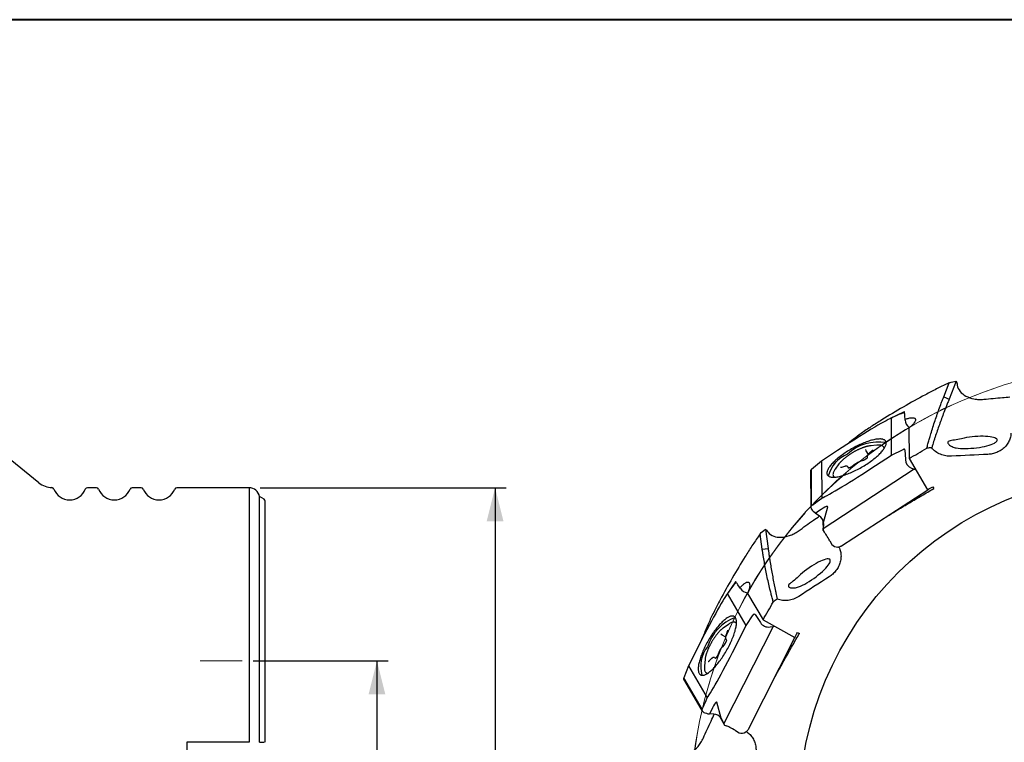
# Model space of a CAD drawing. Units: millimetres. Extents: x 5 to 292, y 5 to 205.
# Drawn here: x 102 to 190, y 140 to 205 of the extents above; entities that cross this region are included whole.
import ezdxf

# ---------------------------------------------------------------- set-up
doc = ezdxf.new("R2010")
doc.units = ezdxf.units.MM
doc.linetypes.add('CENTERX2', pattern=[20.32, 12.7, -2.54, 2.54, -2.54])
doc.layers.add('DÜNNE_LINIE', color=7, linetype='Continuous')
doc.styles.add('SLDTEXTSTYLE1', font='TXT', dxfattribs={"width": 0.75})
doc.dimstyles.new('SLDDIMSTYLE0', dxfattribs={"dimtxt": 3, "dimasz": 3, "dimexe": 0, "dimexo": 0.0625, "dimgap": 0.75, "dimtad": 1, "dimdec": 3, "dimrnd": 1e-09, "dimzin": 12, "dimdsep": 46, "dimtxsty": 'SLDTEXTSTYLE1', "dimsah": 1, "dimcen": 0.09, "dimadec": 0, "dimazin": 3, "dimtfac": 1, "dimtofl": 0, "dimtmove": 0, "dimatfit": 3, "dimfxl": 1, "dimfrac": 2, "dimtolj": 1, "dimtzin": 12, "dimarcsym": 0})

# ---------------------------------------------------------------- blocks, each defined once
blk = doc.blocks.new('_D_1')
at = {"layer": 'DÜNNE_LINIE', "color": 7}
for p, q in [((122.636, 147.596), (134.709, 147.596)), ((133.709, 147.596), (133.709, 120.596)), ((122.636, 120.596), (134.709, 120.596))]:
    blk.add_line(p, q, dxfattribs=at)
for points in [[(133.709, 147.596), (132.959, 144.596), (134.459, 144.596)], [(133.709, 120.596), (134.459, 123.596), (132.959, 123.596)]]:
    blk.add_solid(points, dxfattribs=at)
at = {"layer": 'DÜNNE_LINIE', "color": 7, "char_height": 3, "attachment_point": 1, "rotation": 90, "style": 'SLDTEXTSTYLE1'}
for s, insert in [('27', (129.796, 134.142)), ('%%c', (129.842, 129.618))]:
    blk.add_mtext(s, dxfattribs=dict(at, insert=insert))
blk = doc.blocks.new('_D_2')
at = {"layer": 'DÜNNE_LINIE', "color": 7}
for p, q in [((123.259, 163.096), (145.285, 163.096)), ((144.285, 163.096), (144.285, 105.096)), ((123.259, 105.096), (145.285, 105.096))]:
    blk.add_line(p, q, dxfattribs=at)
for points in [[(144.285, 163.096), (143.535, 160.096), (145.035, 160.096)], [(144.285, 105.096), (145.035, 108.096), (143.535, 108.096)]]:
    blk.add_solid(points, dxfattribs=at)
at = {"layer": 'DÜNNE_LINIE', "color": 7, "char_height": 3, "attachment_point": 1, "rotation": 90, "style": 'SLDTEXTSTYLE1'}
for s, insert in [('58', (140.372, 134.142)), ('%%c', (140.418, 129.618))]:
    blk.add_mtext(s, dxfattribs=dict(at, insert=insert))
blk = doc.blocks.new('SW_CENTERMARKSYMBOL_0')
at = {"layer": 'DÜNNE_LINIE', "color": 0}
for p, q in [((0, 5), (0, 44.467)), ((0, 0), (0, 2.5)), ((-5, 0), (-43.642, 0)), ((0, 0), (-2.5, 0)), ((0, 0), (0, -2.5)), ((0, 0), (2.5, 0)), ((5, 0), (43.707, 0)), ((0, -5), (0, -45.313))]:
    blk.add_line(p, q, dxfattribs=at)

msp = doc.modelspace()

# ---------------------------------------------------------------- linework, layer by layer
at = {"color": 7, "linetype": 'Continuous', "lineweight": 40}
msp.add_line((292, 205), (5, 205), dxfattribs=at)
at = {"color": 7, "linetype": 'Continuous', "lineweight": 0}
msp.add_line((292, 205), (5, 205), dxfattribs=at)
at = {"color": 7, "linetype": 'Continuous', "lineweight": 30}
for p, q in [((103.4412, 163.5399), (88.5531, 175.5529)), ((184.4473, 171.2281), (184.9436, 172.4765)), ((185.5772, 172.62), (184.9401, 171.0176)), ((184.9804, 172.4926), (184.9436, 172.4765)), ((185.6568, 172.3002), (185.6594, 172.2825)), ((184.4473, 171.2281), (184.9401, 171.0176)), ((180.9115, 169.8773), (179.6562, 169.2822)), ((179.7846, 166.0094), (179.763, 169.3304)), ((180.9368, 169.8778), (180.9403, 169.8744)), ((180.9917, 169.1517), (180.9677, 169.5454)), ((181.3263, 168.4348), (181.3441, 165.7046)), ((178.4553, 166.9011), (177.8874, 166.8452)), ((179.1122, 166.6013), (179.1079, 166.6341)), ((174.9404, 166.4175), (173.5035, 165.4798)), ((177.4364, 166.5062), (177.4839, 166.4032)), ((177.4839, 166.4032), (177.4907, 166.3914)), ((177.4901, 166.3911), (177.674, 166.0725)), ((177.5946, 165.8905), (177.5969, 165.7738)), ((178.0483, 166.3998), (177.797, 166.1928)), ((178.3478, 165.0717), (179.7846, 166.0094)), ((179.7846, 166.0094), (180.8142, 166.5284)), ((180.8172, 166.5297), (180.8916, 166.5586)), ((180.9589, 166.4906), (180.9259, 166.5479)), ((180.9625, 166.4786), (181.0148, 165.6076)), ((173.5035, 165.4798), (172.6009, 164.7376)), ((173.5035, 165.4798), (173.5252, 162.1588)), ((175.0692, 165.2181), (174.7369, 164.7543)), ((175.5636, 164.9926), (175.2843, 164.9147)), ((175.9401, 164.8521), (175.8931, 164.9334)), ((176.5339, 165.2069), (176.2571, 165.0017)), ((177.2434, 165.5313), (176.9447, 165.4273)), ((181.3441, 165.7046), (183.0074, 162.9169)), ((172.5317, 164.6552), (172.5533, 161.3512)), ((172.6009, 164.7376), (172.5419, 164.679)), ((172.6221, 161.497), (172.6009, 164.7376)), ((181.8173, 164.7397), (173.6715, 159.4236)), ((174.6418, 164.0556), (174.6681, 164.0356)), ((181.565, 164.8373), (181.8173, 164.7397)), ((181.8173, 164.7397), (181.9297, 164.7232)), ((108.6066, 163.0964), (107.7878, 163.0964)), ((112.6066, 163.0964), (111.7878, 163.0964)), ((122.2595, 163.0964), (115.7877, 163.0964)), ((122.2595, 163.0964), (122.2595, 140.2964)), ((183.4626, 163.183), (183.5577, 163.0237)), ((123.6025, 162.0564), (123.2072, 162.3014)), ((123.2072, 140.2964), (123.2072, 162.3014)), ((175.3103, 157.8746), (183.0293, 162.9122)), ((183.0379, 162.9267), (183.0297, 162.9126)), ((183.0398, 162.9358), (183.0379, 162.9267)), ((123.6972, 140.2964), (123.6972, 161.8864)), ((173.7001, 159.964), (174.064, 161.3769)), ((172.5905, 161.1972), (172.599, 161.1797)), ((173.3068, 160.5875), (172.9815, 160.7989)), ((173.6399, 160.1844), (173.646, 159.2502)), ((173.6715, 159.4236), (173.7039, 159.7069)), ((168.0295, 158.9619), (168.0057, 158.9296)), ((168.2, 157.6002), (168.0057, 158.9296)), ((168.4826, 159.3706), (168.7321, 157.6643)), ((168.7114, 159.1335), (168.7226, 159.1195)), ((173.646, 159.2502), (173.6715, 159.4236)), ((173.646, 159.2502), (173.7555, 159.1202)), ((174.2491, 158.3456), (174.4329, 158.0048)), ((168.2, 157.6002), (168.7321, 157.6643)), ((175.0091, 157.7814), (174.9828, 157.7797)), ((165.8133, 154.6626), (165.0238, 153.5195)), ((165.835, 154.6756), (165.8398, 154.6744)), ((166.2456, 154.0742), (166.028, 154.4032)), ((166.7714, 150.7494), (165.0922, 153.6146)), ((166.8938, 153.6207), (168.2743, 151.2652)), ((166.7714, 150.7494), (167.4035, 151.7137)), ((167.4055, 151.7163), (167.4554, 151.7785)), ((167.5478, 151.7533), (167.4905, 151.7863)), ((167.5569, 151.7446), (168.0377, 151.0165)), ((165.1744, 150.8569), (164.7105, 150.5246)), ((165.8931, 150.9258), (165.873, 150.952)), ((165.9959, 149.2189), (166.7714, 150.7494)), ((168.2743, 151.2652), (171.1087, 149.6826)), ((164.4894, 150.0055), (164.582, 149.94)), ((164.582, 149.94), (164.5938, 149.9332)), ((164.5935, 149.9327), (164.912, 149.7487)), ((169.1666, 150.6661), (164.7702, 141.9894)), ((165.0725, 150.2194), (164.9584, 149.9144)), ((168.8994, 150.6245), (169.1666, 150.6661)), ((169.1666, 150.6661), (169.2722, 150.708)), ((171.3699, 150.1407), (171.5318, 150.0502)), ((164.8097, 149.0647), (164.603, 148.8253)), ((164.9342, 149.5514), (164.9946, 149.4515)), ((166.9639, 141.4672), (171.13, 149.6895)), ((171.1272, 149.7152), (171.1302, 149.7063)), ((171.1302, 149.7063), (171.1301, 149.69)), ((162.3721, 148.6807), (161.5966, 147.1502)), ((164.3575, 148.429), (164.2203, 148.1129)), ((163.0834, 147.7064), (163.0275, 147.1385)), ((163.6243, 147.7583), (163.4214, 147.5512)), ((164.0206, 147.8248), (163.9393, 147.8718)), ((161.5966, 147.1502), (161.186, 146.0561)), ((161.5966, 147.1502), (163.2759, 144.285)), ((163.2945, 146.4859), (163.3273, 146.4817)), ((161.186, 146.0561), (161.1642, 145.9758)), ((161.1673, 145.9502), (162.838, 143.0996)), ((162.8247, 143.2602), (161.186, 146.0561)), ((164.5248, 142.4717), (164.1335, 143.8772)), ((162.9472, 142.9848), (162.9634, 142.9739)), ((163.8724, 142.815), (163.485, 142.8354)), ((164.3624, 142.6324), (164.8348, 141.8264)), ((164.7702, 141.9894), (164.6566, 142.2509)), ((164.8348, 141.8264), (164.7702, 141.9894)), ((164.8348, 141.8264), (164.9947, 141.7686)), ((165.8094, 141.3446), (166.139, 141.1413)), ((166.7497, 141.236), (166.7278, 141.2213)), ((122.2595, 140.2964), (116.6972, 140.2964)), ((116.6972, 140.2964), (116.6972, 127.8964)), ((123.2072, 140.2964), (123.6025, 140.2964))]:
    msp.add_line(p, q, dxfattribs=at)
at = {"color": 7, "linetype": 'Continuous', "lineweight": 30, "flags": 128}
for points in [[(180.9881, 169.2113), (181.0214, 169.2239), (181.1031, 169.2532), (181.1825, 169.2792), (181.2595, 169.3018), (181.3336, 169.3211), (181.4046, 169.3368), (181.472, 169.3489), (181.5357, 169.3574), (181.5954, 169.3622), (181.6507, 169.3633), (181.7015, 169.3608), (181.7476, 169.3545), (181.7886, 169.3446), (181.8245, 169.331), (181.8551, 169.3139), (181.8803, 169.2933), (181.9, 169.2693), (181.914, 169.242), (181.9223, 169.2116), (181.9248, 169.1781), (181.9217, 169.1417), (181.9128, 169.1025), (181.8982, 169.0608), (181.878, 169.0168), (181.8523, 168.9705), (181.8211, 168.9222), (181.7847, 168.8721), (181.7431, 168.8205), (181.6966, 168.7676), (181.6453, 168.7135), (181.5896, 168.6586), (181.5295, 168.603), (181.4654, 168.547), (181.3976, 168.4909), (181.3263, 168.4348)], [(177.5587, 165.2099), (177.6728, 165.2856), (177.7847, 165.3623), (177.8943, 165.4397), (178.0011, 165.5179), (178.105, 165.5965), (178.2059, 165.6755), (178.3034, 165.7545), (178.3973, 165.8336), (178.4875, 165.9125), (178.5738, 165.991), (178.656, 166.069), (178.7338, 166.1463), (178.8072, 166.2228), (178.876, 166.2982), (178.9401, 166.3724), (178.9992, 166.4453), (179.0533, 166.5167), (179.1023, 166.5865), (179.146, 166.6545), (179.1844, 166.7205), (179.2173, 166.7844), (179.2448, 166.8461), (179.2667, 166.9055), (179.283, 166.9624), (179.2937, 167.0167), (179.2987, 167.0683), (179.2981, 167.117), (179.2918, 167.1629), (179.2798, 167.2057), (179.2623, 167.2453), (179.2391, 167.2818), (179.2104, 167.315), (179.1762, 167.3449), (179.1367, 167.3713), (179.0918, 167.3943), (179.0416, 167.4137), (178.9864, 167.4296), (178.9262, 167.4419), (178.8611, 167.4505), (178.7912, 167.4555), (178.7168, 167.4569), (178.638, 167.4546), (178.5549, 167.4487), (178.4677, 167.4391), (178.3766, 167.4259), (178.2819, 167.4091), (178.1836, 167.3888), (178.082, 167.365), (177.9774, 167.3377), (177.87, 167.307), (177.7599, 167.2729), (177.6474, 167.2357), (177.5328, 167.1952), (177.4164, 167.1516), (177.2982, 167.105), (177.1787, 167.0556), (177.058, 167.0033), (176.9364, 166.9483), (176.8142, 166.8908), (176.6917, 166.8308), (176.569, 166.7685), (176.4466, 166.7041), (176.3245, 166.6375), (176.2031, 166.5691), (176.0827, 166.4989), (175.9634, 166.4271), (175.8456, 166.3539), (175.7295, 166.2793), (175.6154, 166.2036), (175.5034, 166.1269), (175.3939, 166.0494), (175.2871, 165.9713), (175.1831, 165.8927), (175.0823, 165.8137), (174.9848, 165.7346), (174.8909, 165.6556), (174.8006, 165.5767), (174.7144, 165.4982), (174.6322, 165.4202), (174.5543, 165.3429), (174.4809, 165.2664), (174.4121, 165.191), (174.3481, 165.1168), (174.289, 165.0439), (174.2349, 164.9724), (174.1859, 164.9027), (174.1422, 164.8347), (174.1038, 164.7687), (174.0709, 164.7048), (174.0434, 164.643), (174.0215, 164.5837), (174.0052, 164.5268), (173.9945, 164.4725), (173.9895, 164.4209), (173.9901, 164.3721), (173.9964, 164.3263), (174.0083, 164.2835), (174.0259, 164.2438), (174.0491, 164.2074), (174.0778, 164.1742), (174.1119, 164.1443), (174.1515, 164.1179), (174.1964, 164.0949), (174.2465, 164.0755), (174.3018, 164.0596), (174.362, 164.0473), (174.4271, 164.0387), (174.497, 164.0337), (174.5714, 164.0323), (174.6502, 164.0346), (174.7333, 164.0405), (174.8205, 164.0501), (174.9116, 164.0633), (175.0063, 164.08), (175.1046, 164.1004), (175.2061, 164.1242), (175.3107, 164.1515), (175.4182, 164.1822), (175.5283, 164.2162), (175.6407, 164.2535), (175.7553, 164.294), (175.8718, 164.3376), (175.99, 164.3841), (176.1095, 164.4336), (176.2302, 164.4859), (176.3517, 164.5408), (176.4739, 164.5984), (176.5965, 164.6584), (176.7191, 164.7206), (176.8416, 164.7851), (176.9637, 164.8516), (177.0851, 164.9201), (177.2055, 164.9903), (177.3248, 165.0621), (177.4426, 165.1353), (177.5587, 165.2099)], [(179.1105, 166.5989), (179.1074, 166.6383), (179.0985, 166.6793), (179.0839, 166.7172), (179.0638, 166.7519), (179.038, 166.7833), (179.0068, 166.8114), (178.9701, 166.836), (178.9281, 166.8572), (178.8808, 166.8749), (178.8285, 166.8889), (178.7711, 166.8993), (178.7089, 166.9061), (178.642, 166.9093), (178.5706, 166.9087), (178.4949, 166.9046), (178.4553, 166.9011)], [(174.7369, 164.7543), (174.7126, 164.7195), (174.6713, 164.656), (174.6353, 164.5945), (174.6048, 164.5351), (174.5797, 164.4779), (174.5603, 164.4231), (174.5465, 164.3709), (174.5383, 164.3212), (174.5359, 164.2743), (174.5391, 164.2303), (174.548, 164.1894), (174.5625, 164.1515), (174.5827, 164.1167), (174.6085, 164.0853), (174.6397, 164.0572), (174.671, 164.0357)], [(166.2127, 154.124), (166.2353, 154.1516), (166.2913, 154.2178), (166.3472, 154.28), (166.4025, 154.3381), (166.457, 154.3919), (166.5106, 154.4409), (166.563, 154.4852), (166.6139, 154.5244), (166.6632, 154.5584), (166.7105, 154.587), (166.7558, 154.6102), (166.7988, 154.6278), (166.8393, 154.6397), (166.8772, 154.6459), (166.9123, 154.6464), (166.9444, 154.6412), (166.9734, 154.6302), (166.9991, 154.6136), (167.0216, 154.5914), (167.0406, 154.5636), (167.056, 154.5305), (167.0679, 154.4922), (167.0761, 154.4488), (167.0807, 154.4005), (167.0815, 154.3476), (167.0787, 154.2902), (167.0722, 154.2286), (167.062, 154.1631), (167.0481, 154.094), (167.0308, 154.0216), (167.0099, 153.9461), (166.9857, 153.8679), (166.9582, 153.7874), (166.9275, 153.7049), (166.8938, 153.6207)], [(165.2434, 148.944), (165.3044, 149.0666), (165.363, 149.189), (165.4191, 149.3109), (165.4726, 149.4319), (165.5233, 149.552), (165.5711, 149.6708), (165.616, 149.788), (165.6579, 149.9035), (165.6965, 150.0169), (165.732, 150.128), (165.7642, 150.2367), (165.7929, 150.3426), (165.8183, 150.4455), (165.8402, 150.5452), (165.8585, 150.6415), (165.8732, 150.7342), (165.8844, 150.8231), (165.8919, 150.908), (165.8958, 150.9887), (165.896, 151.0651), (165.8926, 151.1369), (165.8855, 151.2041), (165.8748, 151.2665), (165.8605, 151.3239), (165.8426, 151.3763), (165.8212, 151.4234), (165.7962, 151.4654), (165.7679, 151.5019), (165.7361, 151.533), (165.7011, 151.5586), (165.6628, 151.5786), (165.6213, 151.593), (165.5768, 151.6017), (165.5293, 151.6048), (165.4789, 151.6023), (165.4258, 151.594), (165.37, 151.5802), (165.3117, 151.5607), (165.251, 151.5356), (165.188, 151.5051), (165.1229, 151.469), (165.0558, 151.4276), (164.9868, 151.3809), (164.9161, 151.3291), (164.8438, 151.2721), (164.7701, 151.2102), (164.6952, 151.1435), (164.6191, 151.072), (164.5422, 150.9961), (164.4645, 150.9158), (164.3862, 150.8313), (164.3074, 150.7428), (164.2284, 150.6504), (164.1493, 150.5544), (164.0703, 150.455), (163.9915, 150.3524), (163.9131, 150.2468), (163.8353, 150.1384), (163.7583, 150.0275), (163.6821, 149.9143), (163.6071, 149.799), (163.5332, 149.6819), (163.4608, 149.5633), (163.3899, 149.4433), (163.3206, 149.3223), (163.2533, 149.2005), (163.1879, 149.0782), (163.1246, 148.9556), (163.0636, 148.8329), (163.005, 148.7106), (162.9489, 148.5887), (162.8955, 148.4676), (162.8448, 148.3475), (162.7969, 148.2288), (162.752, 148.1115), (162.7102, 147.9961), (162.6715, 147.8827), (162.636, 147.7715), (162.6039, 147.6629), (162.5751, 147.557), (162.5498, 147.4541), (162.5279, 147.3544), (162.5096, 147.2581), (162.4948, 147.1654), (162.4837, 147.0765), (162.4761, 146.9916), (162.4723, 146.9109), (162.472, 146.8345), (162.4755, 146.7626), (162.4825, 146.6955), (162.4933, 146.6331), (162.5076, 146.5757), (162.5255, 146.5233), (162.5469, 146.4761), (162.5718, 146.4342), (162.6002, 146.3977), (162.6319, 146.3666), (162.667, 146.341), (162.7053, 146.321), (162.7467, 146.3066), (162.7913, 146.2978), (162.8388, 146.2947), (162.8891, 146.2973), (162.9422, 146.3055), (162.998, 146.3194), (163.0563, 146.3389), (163.117, 146.3639), (163.18, 146.3945), (163.2452, 146.4305), (163.3123, 146.4719), (163.3813, 146.5186), (163.452, 146.5705), (163.5243, 146.6275), (163.598, 146.6894), (163.6729, 146.7561), (163.7489, 146.8275), (163.8259, 146.9035), (163.9036, 146.9838), (163.9819, 147.0683), (164.0606, 147.1568), (164.1396, 147.2492), (164.2187, 147.3451), (164.2978, 147.4445), (164.3766, 147.5472), (164.4549, 147.6528), (164.5327, 147.7611), (164.6098, 147.872), (164.6859, 147.9853), (164.761, 148.1005), (164.8348, 148.2176), (164.9073, 148.3363), (164.9782, 148.4562), (165.0474, 148.5772), (165.1148, 148.699), (165.1802, 148.8214), (165.2434, 148.944)], [(165.8929, 150.9228), (165.8705, 150.9554), (165.8423, 150.9864), (165.8107, 151.012), (165.7759, 151.0319), (165.7379, 151.0463), (165.6968, 151.055), (165.6527, 151.058), (165.6057, 151.0553), (165.556, 151.047), (165.5036, 151.033), (165.4487, 151.0133), (165.3914, 150.9881), (165.332, 150.9574), (165.2704, 150.9212), (165.2069, 150.8797), (165.1744, 150.8569)], [(163.0275, 147.1385), (163.0239, 147.0962), (163.0198, 147.0206), (163.0194, 146.9494), (163.0227, 146.8827), (163.0296, 146.8206), (163.0401, 146.7635), (163.0543, 146.7113), (163.0721, 146.6642), (163.0934, 146.6224), (163.1182, 146.5859), (163.1464, 146.5549), (163.1779, 146.5293), (163.2127, 146.5093), (163.2508, 146.495), (163.2919, 146.4863), (163.3297, 146.4833)]]:
    msp.add_lwpolyline(points, dxfattribs=at)
at = {"color": 7, "linetype": 'Continuous', "lineweight": 30}
msp.add_circle((201.7536, 134.0964), 30.25, dxfattribs=at)
for centre, radius, start, end in [((201.7536, 134.0964), 41.9, 113.65277, 113.882566), ((201.7536, 134.0964), 41.9, 126.117434, 128.470033), ((178.6203, 163.0537), 4.1348, 80.585764, 132.394716), ((178.0638, 165.0352), 1.8183, 93.334965, 102.687815), ((176.9434, 163.4044), 2.9224, 112.345124, 165.389348), ((176.5161, 164.1856), 1.7773, 137.112412, 146.638405), ((104.6972, 165.0964), 2, 231.100579, 267.62125), ((104.6058, 162.8983), 0.2, 20.599044, 87.62125), ((107.7878, 162.8964), 0.2, 90, 159.332684), ((108.6066, 162.8964), 0.2, 20.667316, 90), ((111.7878, 162.8964), 0.2, 90, 159.332684), ((112.6066, 162.8964), 0.2, 20.667316, 90), ((115.7878, 162.8964), 0.2, 90, 159.332684), ((122.2283, 162.0969), 1, 11.801059, 88.21388), ((106.1972, 163.4964), 1.5, 200.599044, 339.332684), ((110.1972, 163.4964), 1.5, 200.667316, 339.332684), ((114.1972, 163.4964), 1.5, 200.667316, 339.332684), ((123.4972, 161.8864), 0.2, 0, 58.211669), ((201.7536, 134.0964), 41.9, 143.65277, 143.882566), ((201.7536, 134.0964), 41.9, 156.117434, 158.470033), ((167.2409, 147.6075), 4.1348, 110.585769, 162.394655), ((165.7733, 149.0388), 1.8265, 123.355793, 132.666563), ((165.6134, 147.0728), 2.9224, 142.345328, 195.389111), ((164.8509, 147.536), 1.7755, 167.107836, 176.643566)]:
    msp.add_arc(centre, radius, start, end, dxfattribs=at)
for centre, major_axis, ratio, start_param, end_param in [((175.1828, 166.2758), (4.7518, 3.0945), 0.0442883, 0.2422601, 1.5929837), ((152.4787, 155.5108), (28.3155, 14.2601), 0.0084314, 0.0059868, 0.2665068), ((190.6304, 173.6001), (9.8354, 3.8332), 0.0263991, 3.0072087, 3.113953), ((181.274, 169.1639), (-0.3631, 0.7132), 0.1770876, 6.1166516, 6.3407592), ((180.9838, 169.0263), (-0.0471, 0.863), 0.0176518, 5.3568491, 6.0964194), ((181.9893, 169.3166), (0.7857, 0.6892), 0.8959068, 2.5349224, 3.3231095), ((181.9891, 169.3339), (0.7325, 0.7609), 0.8932303, 3.2413074, 3.3069975), ((187.128, 167.1523), (2.1091, 0.2162), 0.238513, 0.1816052, 2.0869358), ((187.128, 167.1523), (2.1091, 0.2162), 0.238513, 3.8594869, 5.7648175), ((180.8252, 166.5018), (0.022, 0.0228), 0.8932303, 1.0917634, 1.1964832), ((180.8995, 166.5306), (0.022, 0.0228), 0.8932303, 6.0310452, 7.3749487), ((180.9326, 166.4734), (0.022, 0.0228), 0.8932303, 5.5947129, 6.0310452), ((178.1053, 165.2134), (4.7518, 3.0945), 0.0442883, 3.3838527, 4.7345764), ((182.0123, 165.7795), (0.7325, 0.7609), 0.8932303, 2.4531202, 3.5003178), ((172.5617, 164.6588), (0.022, 0.0228), 0.8932303, 1.545549, 2.4001177), ((183.0158, 162.9392), (-0.0135, 0.027), 0.1732297, 1.9103355, 3.254239), ((172.926, 160.7461), (-0.3644, 0.7412), 0.166278, 0.6133846, 0.8374922), ((164.9701, 153.884), (7.6505, 7.6173), 0.0197116, 6.1395224, 6.263816), ((197.4109, 181.8649), (24.7884, 20.3693), 0.0072222, 3.1357365, 3.4064208), ((153.5856, 144.0647), (20.4751, 17.3497), 0.0284941, 6.2429341, 6.5860241), ((173.1727, 160.9589), (0.6534, -0.4907), 0.2978597, 3.9033309, 4.6429012), ((172.7111, 159.7266), (0.7135, 0.7691), 0.9098499, 5.6515531, 6.4397402), ((172.7112, 159.7093), (0.7325, 0.7609), 0.8932303, 5.42018, 5.6791904), ((174.0302, 158.342), (-0.4491, 0.9008), 0.1732297, 5.2089468, 5.6627934), ((174.0668, 158.3659), (-0.4898, 0.8744), 0.1496333, 4.6056003, 5.1989512), ((175.0032, 158.6423), (0.2567, 0.8299), 0.9208839, 2.679699, 3.4402756), ((174.9823, 158.5659), (0.7038, 0.456), 0.9158433, 4.2097112, 4.4338188), ((172.5595, 155.4109), (1.7184, 1.2417), 0.238513, 0.1816052, 2.0869358), ((172.5595, 155.4109), (1.7184, 1.2417), 0.238513, 3.8594869, 5.7648175), ((148.3731, 128.0044), (17.3919, 26.5074), 0.0084314, 0.0059868, 0.2665068), ((172.3688, 162.7461), (6.6011, 8.2373), 0.0263991, 3.0072087, 3.113953), ((166.484, 154.2259), (0.6711, -0.4361), 0.1770876, 2.975059, 3.1991665), ((166.3015, 153.9616), (-0.4723, 0.7238), 0.0176518, 5.3568491, 6.0964194), ((162.653, 148.6792), (2.5679, 5.0558), 0.0442883, 0.2422601, 1.5929837), ((167.0271, 154.7158), (0.3358, 0.9897), 0.8959068, 2.5349224, 3.3231095), ((167.0183, 154.7307), (0.2539, 1.0252), 0.8932303, 3.2413074, 3.3069975), ((167.4263, 151.6961), (0.0076, 0.0308), 0.8932303, 1.0917634, 1.1964832), ((167.4763, 151.7582), (0.0076, 0.0308), 0.8932303, 6.0310452, 7.3749487), ((167.5335, 151.7252), (0.0076, 0.0308), 0.8932303, 5.5947129, 6.0310452), ((168.8156, 151.6641), (0.2539, 1.0252), 0.8932303, 2.4531202, 3.5003178), ((165.7151, 149.2204), (2.5679, 5.0558), 0.0442883, 3.3838527, 4.7345764), ((171.1047, 149.7061), (0.0252, -0.0167), 0.1732297, 5.0519281, 6.3958317), ((161.1915, 145.9683), (0.0076, 0.0308), 0.8932303, 1.545549, 2.4001177), ((174.1085, 173.2938), (11.2827, 30.0345), 0.0072222, 3.1357365, 3.4064208), ((155.0548, 118.6452), (9.0571, 25.2629), 0.0284941, 6.2429341, 6.5860241), ((160.0043, 132.8412), (2.8169, 10.4221), 0.0197116, 6.1395224, 6.263816), ((163.4633, 142.7619), (0.6862, -0.4597), 0.166278, 3.7549773, 3.9790848), ((163.5706, 143.0696), (0.8112, -0.0983), 0.2978597, 3.9033309, 4.6429012), ((163.7869, 141.7716), (0.2334, 1.0228), 0.9098499, 5.6515531, 6.4397402), ((163.7957, 141.7567), (0.2539, 1.0252), 0.8932303, 5.42018, 5.6791904), ((165.6216, 141.232), (0.8393, -0.5556), 0.1732297, 2.0673541, 2.5212007), ((165.6414, 141.271), (0.8614, -0.5124), 0.1496333, 1.4640076, 2.0573586), ((166.3141, 141.9786), (-0.1926, 0.847), 0.9208839, 2.679699, 3.4402756), ((166.3342, 141.9019), (0.3815, 0.7468), 0.9158433, 4.2097112, 4.4338188)]:
    msp.add_ellipse(centre, major_axis=major_axis, ratio=ratio, start_param=start_param, end_param=end_param, dxfattribs=at)
for points, knots in [([(184.7898, 172.4088), (184.4582, 172.2619), (184.127, 172.1006), (183.4652, 171.7674), (183.1346, 171.5947), (182.143, 171.0645), (181.4818, 170.6948), (180.1813, 169.9438), (179.5388, 169.5607), (178.5904, 168.9712), (178.2769, 168.7721), (177.658, 168.3661), (177.352, 168.1597), (177.056, 167.9437)], [0, 0, 0, 0, 0.125, 0.125, 0.25, 0.25, 0.5, 0.5, 0.75, 0.75, 0.875, 0.875, 1, 1, 1, 1]), ([(185.6594, 172.2825), (185.6909, 172.0707), (185.7809, 171.8845), (186.0507, 171.5514), (186.2259, 171.4116), (186.6494, 171.1832), (186.8895, 171.0989), (187.2963, 171.0218), (187.4407, 171.0048), (187.7367, 170.9917), (187.8897, 170.9953), (188.0489, 171.0115)], [0, 0, 0, 0, 0.25, 0.25, 0.5, 0.5, 0.75, 0.75, 0.875, 0.875, 1, 1, 1, 1]), ([(182.9322, 166.6279), (182.9664, 166.7555), (183.0346, 167.0107), (183.1432, 167.3967), (183.275, 167.8489), (183.4332, 168.3672), (183.6205, 168.9504), (183.8162, 169.5304), (184.0191, 170.104), (184.1947, 170.5778), (184.338, 170.9514), (184.411, 171.1363), (184.4473, 171.2281)], [0, 0, 0, 0, 0.085888, 0.1718727, 0.257957, 0.3865839, 0.5140935, 0.6398286, 0.7631443, 0.8834063, 0.9421702, 1, 1, 1, 1]), ([(184.9401, 171.0176), (184.894, 170.9066), (184.7991, 170.6779), (184.658, 170.3273), (184.4927, 169.9065), (184.3076, 169.42), (184.1072, 168.873), (183.913, 168.3223), (183.7573, 167.8631), (183.6367, 167.496), (183.5186, 167.1296), (183.4345, 166.8569), (183.3785, 166.6752)], [0, 0, 0, 0, 0.0744579, 0.1533884, 0.2367917, 0.3600614, 0.4857564, 0.6132444, 0.7418808, 0.8064272, 0.871017, 1, 1, 1, 1]), ([(188.0489, 171.0115), (188.3243, 171.0391), (188.8752, 171.0943), (189.6516, 171.1667), (190.1538, 171.2099), (190.3771, 171.2292)], [0, 0, 0, 0, 0.3570618, 0.7141225, 1, 1, 1, 1]), ([(180.7931, 169.7721), (180.7931, 169.7721), (180.7932, 169.772), (180.7933, 169.772), (180.7935, 169.772), (180.7936, 169.772), (180.7937, 169.772), (180.7938, 169.772), (180.7939, 169.7721), (180.7941, 169.7722), (180.7946, 169.7728), (180.7952, 169.7739), (180.7957, 169.775), (180.796, 169.7756)], [0, 0, 0, 0, 0.0393768, 0.07380009, 0.09433777, 0.10664421, 0.11592306, 0.12533216, 0.13632828, 0.15478794, 0.21585341, 0.50336118, 1, 1, 1, 1]), ([(180.8702, 169.8363), (180.8719, 169.8377), (180.8805, 169.8442), (180.8908, 169.8587), (180.8986, 169.8665), (180.9042, 169.8722)], [0, 0, 0, 0, 0.0690047, 0.3388994, 1, 1, 1, 1]), ([(190.4676, 167.9691), (190.4663, 167.9236), (190.463, 167.8111), (190.4305, 167.6326), (190.3743, 167.4366), (190.2937, 167.2468), (190.1921, 167.0656), (190.0702, 166.8945), (189.9289, 166.736), (189.7708, 166.5914), (189.5962, 166.4611), (189.4062, 166.3474), (189.2032, 166.2515), (189.0002, 166.1784), (188.8002, 166.1267), (188.6057, 166.0922), (188.4751, 166.083), (188.4098, 166.0784)], [0, 0, 0, 0, 0.0466088, 0.1153099, 0.1837923, 0.2522583, 0.3209424, 0.3894159, 0.4583319, 0.5274598, 0.5963898, 0.6677678, 0.7393589, 0.8107526, 0.8737886, 0.9369578, 1, 1, 1, 1]), ([(177.6583, 166.8078), (177.6483, 166.8057), (177.6121, 166.7981), (177.5469, 166.7817), (177.4631, 166.7586), (177.3771, 166.7324), (177.2893, 166.7032), (177.1998, 166.6712), (177.1089, 166.6364), (177.0168, 166.599), (176.9238, 166.5591), (176.83, 166.5168), (176.7359, 166.4721), (176.6415, 166.4253), (176.5472, 166.3765), (176.4533, 166.3258), (176.36, 166.2733), (176.2676, 166.2193), (176.1763, 166.1638), (176.0864, 166.107), (175.9981, 166.0491), (175.9117, 165.9902), (175.8274, 165.9305), (175.7456, 165.8701), (175.6663, 165.8093), (175.5898, 165.7481), (175.5164, 165.6867), (175.4462, 165.6254), (175.3794, 165.5641), (175.3163, 165.5032), (175.2622, 165.4483), (175.231, 165.4142), (175.218, 165.3999)], [0, 0, 0, 0, 0.01333936, 0.04813327, 0.08281463, 0.11740133, 0.15190797, 0.18634913, 0.22073504, 0.25507527, 0.28937767, 0.32364936, 0.35789616, 0.392124, 0.42633656, 0.4605393, 0.49473553, 0.52892922, 0.5631243, 0.59732268, 0.63153017, 0.66574919, 0.69998445, 0.73424146, 0.76852477, 0.80284076, 0.83719629, 0.87159948, 0.90606058, 0.94058913, 0.97519967, 1, 1, 1, 1]), ([(183.3785, 166.6752), (183.3048, 166.6677), (183.156, 166.6525), (183.0073, 166.6362), (182.9322, 166.6279)], [0, 0, 0, 0, 0.4950616, 1, 1, 1, 1]), ([(185.1493, 165.9128), (184.9748, 165.9032), (184.804, 165.9128), (184.4691, 165.9693), (184.304, 166.0171), (183.9979, 166.1471), (183.8537, 166.2301), (183.5912, 166.4309), (183.4764, 166.5456), (183.3785, 166.6752)], [0, 0, 0, 0, 0.25, 0.25, 0.5, 0.5, 0.75, 0.75, 1, 1, 1, 1]), ([(186.0423, 167.4831), (185.8136, 167.428), (185.6064, 167.3919), (185.3219, 167.3473), (185.2326, 167.3342), (185.0675, 167.3065), (184.9907, 167.2922), (184.8638, 167.2485), (184.8124, 167.2189), (184.8005, 167.1383), (184.8085, 167.1058), (184.8492, 167.0342), (184.8806, 166.9967), (184.9962, 166.8876), (185.098, 166.8217), (185.3222, 166.718), (185.444, 166.6801), (185.5734, 166.6586)], [0, 0, 0, 0, 0.25, 0.25, 0.375, 0.375, 0.5, 0.5, 0.625, 0.625, 0.6875, 0.6875, 0.75, 0.75, 0.875, 0.875, 1, 1, 1, 1]), ([(188.9856, 167.0908), (189.0873, 167.1462), (189.1631, 167.2075), (189.2248, 167.3016), (189.236, 167.3327), (189.2348, 167.3943), (189.2222, 167.425), (189.1931, 167.4558)], [0, 0, 0, 0, 0.5, 0.5, 0.75, 0.75, 1, 1, 1, 1]), ([(177.5982, 165.774), (177.5981, 165.7739), (177.5981, 165.7737), (177.5951, 165.7677), (177.5886, 165.7579), (177.578, 165.7443), (177.5629, 165.7277), (177.5433, 165.7086), (177.5194, 165.6877), (177.4917, 165.6658), (177.4608, 165.6435), (177.4274, 165.6215), (177.3922, 165.6003), (177.3562, 165.5805), (177.3201, 165.5626), (177.2849, 165.5469), (177.2595, 165.537), (177.2462, 165.5323), (177.2434, 165.5313)], [0, 0, 0, 0, 0.0375406, 0.0888636, 0.1437252, 0.2026724, 0.2655183, 0.3316646, 0.4003919, 0.4710266, 0.5429916, 0.6158368, 0.6892042, 0.762782, 0.8362479, 0.9092761, 0.981544, 1, 1, 1, 1]), ([(177.797, 166.1928), (177.79, 166.1869), (177.7696, 166.1699), (177.7381, 166.1413), (177.7039, 166.107), (177.6732, 166.0723), (177.6462, 166.0369), (177.6245, 166.0018), (177.6086, 165.9679), (177.5989, 165.9364), (177.5948, 165.9107), (177.5946, 165.8956), (177.5946, 165.8905)], [0, 0, 0, 0, 0.0594239, 0.1740388, 0.2899486, 0.4080374, 0.5292154, 0.6545307, 0.7673579, 0.8674712, 0.9554983, 1, 1, 1, 1]), ([(178.1292, 166.4874), (178.1292, 166.4875), (178.1293, 166.4877), (178.1269, 166.4827), (178.1212, 166.4736), (178.1113, 166.4606), (178.0971, 166.4445), (178.0783, 166.4258), (178.0611, 166.4105), (178.0505, 166.4017), (178.0483, 166.3998)], [0, 0, 0, 0, 0.0698974, 0.1952757, 0.3288509, 0.4724365, 0.6258077, 0.7876287, 0.9561554, 1, 1, 1, 1]), ([(175.2843, 164.9147), (175.2794, 164.9134), (175.2659, 164.9098), (175.2468, 164.9059), (175.2299, 164.9039), (175.2195, 164.9036), (175.2147, 164.9042), (175.2153, 164.9041), (175.2154, 164.904)], [0, 0, 0, 0, 0.1277266, 0.3555694, 0.5746304, 0.7580658, 0.9301836, 1, 1, 1, 1]), ([(175.8926, 164.9331), (175.8905, 164.937), (175.8837, 164.9495), (175.8676, 164.9671), (175.8455, 164.9849), (175.8205, 164.9986), (175.7928, 165.0085), (175.7617, 165.015), (175.7263, 165.0177), (175.6861, 165.0165), (175.642, 165.0108), (175.6007, 165.0025), (175.574, 164.9954), (175.5636, 164.9926)], [0, 0, 0, 0, 0.0365632, 0.1161801, 0.1952167, 0.2763078, 0.3624314, 0.4569439, 0.5628937, 0.6802347, 0.8029763, 0.9235144, 1, 1, 1, 1]), ([(176.2571, 165.0017), (176.2516, 164.9978), (176.2359, 164.9863), (176.208, 164.9675), (176.1732, 164.946), (176.1374, 164.9258), (176.1012, 164.9074), (176.0657, 164.891), (176.0317, 164.8772), (176.0001, 164.8662), (175.9719, 164.8581), (175.9481, 164.8529), (175.9302, 164.8505), (175.9186, 164.8499), (175.9128, 164.8504), (175.9129, 164.8504), (175.9129, 164.8504)], [0, 0, 0, 0, 0.0431588, 0.1251221, 0.207588, 0.2903819, 0.3731605, 0.4555358, 0.5371631, 0.6176177, 0.6963752, 0.7727812, 0.8460732, 0.9077436, 0.9655023, 1, 1, 1, 1]), ([(176.9447, 165.4273), (176.9362, 165.4243), (176.9115, 165.4154), (176.8695, 165.3987), (176.8191, 165.3764), (176.7685, 165.3517), (176.7182, 165.3251), (176.6687, 165.2967), (176.6203, 165.2668), (176.5751, 165.2368), (176.5471, 165.2165), (176.5339, 165.2069)], [0, 0, 0, 0, 0.0627674, 0.1830902, 0.3025125, 0.421246, 0.5395657, 0.6576849, 0.7757984, 0.8940432, 1, 1, 1, 1]), ([(179.5616, 160.6491), (179.8152, 160.8025), (180.4258, 161.1716), (181.3975, 161.7519), (182.4756, 162.3907), (183.197, 162.8127), (183.5577, 163.0237)], [0, 0, 0, 0, 0.1914668, 0.4609871, 0.7305065, 1, 1, 1, 1]), ([(172.5633, 161.4013), (172.562, 161.399), (172.5559, 161.3882), (172.5528, 161.3614), (172.5553, 161.3356), (172.557, 161.3173)], [0, 0, 0, 0, 0.0689975, 0.3388919, 1, 1, 1, 1]), ([(171.4274, 159.2135), (171.6521, 159.3751), (172.1017, 159.6983), (172.7378, 160.1492), (173.1511, 160.4378), (173.3349, 160.5661)], [0, 0, 0, 0, 0.3570619, 0.7141229, 1, 1, 1, 1]), ([(167.9063, 158.794), (167.6925, 158.501), (167.4865, 158.1957), (167.0799, 157.5763), (166.8799, 157.2613), (166.2863, 156.3064), (165.8985, 155.6557), (165.1477, 154.355), (164.7828, 153.702), (164.2563, 152.7172), (164.0843, 152.3881), (163.7514, 151.727), (163.5896, 151.3953), (163.4412, 151.0602)], [0, 0, 0, 0, 0.125, 0.125, 0.25, 0.25, 0.5, 0.5, 0.75, 0.75, 0.875, 0.875, 1, 1, 1, 1]), ([(168.7226, 159.1195), (168.8558, 158.9518), (169.0268, 158.8355), (169.427, 158.6819), (169.6486, 158.6484), (170.1295, 158.6624), (170.3797, 158.7094), (170.7705, 158.8461), (170.904, 158.9035), (171.167, 159.0402), (171.2977, 159.1198), (171.4274, 159.2135)], [0, 0, 0, 0, 0.25, 0.25, 0.5, 0.5, 0.75, 0.75, 0.875, 0.875, 1, 1, 1, 1]), ([(175.0433, 157.788), (175.0649, 157.748), (175.1183, 157.6489), (175.1794, 157.4781), (175.2287, 157.2801), (175.2538, 157.0756), (175.2564, 156.8678), (175.2364, 156.6586), (175.1933, 156.4508), (175.1287, 156.2465), (175.0426, 156.0463), (174.9349, 155.8528), (174.8071, 155.6684), (174.6678, 155.5035), (174.5205, 155.3588), (174.3693, 155.2316), (174.2608, 155.1583), (174.2066, 155.1217)], [0, 0, 0, 0, 0.046608, 0.1153102, 0.1837916, 0.2522574, 0.3209422, 0.3894158, 0.4583319, 0.5274591, 0.5963894, 0.6677678, 0.7393586, 0.8107518, 0.8737886, 0.9369577, 1, 1, 1, 1]), ([(175.3102, 157.8747), (175.3092, 157.874), (175.2999, 157.8678), (175.2593, 157.847), (175.2189, 157.8317), (175.1902, 157.8208)], [0, 0, 0, 0, 0.0330334, 0.3133595, 1, 1, 1, 1]), ([(169.1881, 152.8588), (169.1538, 152.9864), (169.0853, 153.2416), (168.9864, 153.6301), (168.8745, 154.0876), (168.7523, 154.6156), (168.6229, 155.2143), (168.5023, 155.8144), (168.3912, 156.4126), (168.3065, 156.9108), (168.2437, 157.3059), (168.2145, 157.5026), (168.2, 157.6002)], [0, 0, 0, 0, 0.08588803, 0.17187271, 0.25795697, 0.38658388, 0.51409349, 0.63982857, 0.76314432, 0.88340627, 0.94217018, 1, 1, 1, 1]), ([(168.7321, 157.6643), (168.7477, 157.5451), (168.7798, 157.2997), (168.8329, 156.9255), (168.9002, 156.4784), (168.9831, 155.9645), (169.083, 155.3906), (169.1902, 154.8166), (169.285, 154.3411), (169.3641, 153.9628), (169.445, 153.5865), (169.5085, 153.3083), (169.5509, 153.1229)], [0, 0, 0, 0, 0.0744579, 0.1533884, 0.2367917, 0.3600614, 0.4857564, 0.6132444, 0.7418808, 0.8064272, 0.871017, 1, 1, 1, 1]), ([(174.199, 156.2864), (174.2594, 156.3852), (174.2944, 156.4762), (174.3008, 156.5886), (174.2949, 156.6211), (174.263, 156.6738), (174.2368, 156.6941), (174.1962, 156.7062)], [0, 0, 0, 0, 0.5, 0.5, 0.75, 0.75, 1, 1, 1, 1]), ([(171.4539, 155.1545), (171.2837, 154.9927), (171.12, 154.856), (170.8988, 154.6773), (170.8286, 154.6219), (170.7002, 154.516), (170.6411, 154.4657), (170.5516, 154.3638), (170.5212, 154.312), (170.5499, 154.2362), (170.5731, 154.2116), (170.643, 154.1701), (170.6897, 154.1528), (170.8439, 154.1159), (170.9668, 154.1096), (171.2121, 154.1317), (171.3389, 154.1605), (171.46, 154.206)], [0, 0, 0, 0, 0.25, 0.25, 0.375, 0.375, 0.5, 0.5, 0.625, 0.625, 0.6875, 0.6875, 0.75, 0.75, 0.875, 0.875, 1, 1, 1, 1]), ([(165.7634, 154.5122), (165.7634, 154.5122), (165.7635, 154.5122), (165.7637, 154.5122), (165.7638, 154.5123), (165.7639, 154.5123), (165.764, 154.5124), (165.764, 154.5125), (165.7641, 154.5126), (165.7642, 154.5128), (165.7644, 154.5135), (165.7643, 154.5148), (165.7642, 154.516), (165.7642, 154.5167)], [0, 0, 0, 0, 0.0393154, 0.0737688, 0.0943334, 0.1066204, 0.1160035, 0.1254363, 0.1361772, 0.15481, 0.2157581, 0.5033114, 1, 1, 1, 1]), ([(165.7981, 154.6064), (165.7989, 154.6084), (165.8031, 154.6184), (165.8047, 154.636), (165.8076, 154.6468), (165.8096, 154.6544)], [0, 0, 0, 0, 0.069, 0.3388953, 1, 1, 1, 1]), ([(169.5509, 153.1229), (169.4908, 153.0796), (169.3695, 152.992), (169.249, 152.9035), (169.1881, 152.8588)], [0, 0, 0, 0, 0.49506167, 1, 1, 1, 1]), ([(171.4656, 153.3481), (171.3194, 153.2525), (171.1666, 153.1754), (170.8484, 153.0569), (170.6815, 153.0158), (170.3513, 152.9753), (170.1849, 152.975), (169.8573, 153.0177), (169.7005, 153.0596), (169.5509, 153.1229)], [0, 0, 0, 0, 0.25, 0.25, 0.5, 0.5, 0.75, 0.75, 1, 1, 1, 1]), ([(164.5308, 150.3776), (164.5231, 150.3708), (164.4956, 150.3462), (164.4473, 150.2993), (164.3863, 150.2375), (164.325, 150.1717), (164.2635, 150.1026), (164.202, 150.0301), (164.1406, 149.9545), (164.0796, 149.8761), (164.019, 149.795), (163.959, 149.7115), (163.8997, 149.6257), (163.8414, 149.538), (163.7842, 149.4486), (163.7282, 149.3577), (163.6736, 149.2657), (163.6206, 149.1726), (163.5693, 149.0789), (163.5198, 148.9848), (163.4723, 148.8905), (163.427, 148.7963), (163.3839, 148.7024), (163.3431, 148.6092), (163.3049, 148.5169), (163.2693, 148.4257), (163.2363, 148.3358), (163.2062, 148.2476), (163.179, 148.1612), (163.1549, 148.0769), (163.1354, 148.0023), (163.1255, 147.9571), (163.1214, 147.9382)], [0, 0, 0, 0, 0.0133394, 0.0481337, 0.0828146, 0.1174013, 0.1519085, 0.1863496, 0.2207349, 0.2550746, 0.2893779, 0.3236493, 0.3578961, 0.392124, 0.4263365, 0.460539, 0.4947354, 0.5289293, 0.5631238, 0.5973231, 0.63153, 0.6657489, 0.6999845, 0.7342416, 0.7685248, 0.8028406, 0.8371963, 0.8715997, 0.9060603, 0.9405892, 0.9751992, 1, 1, 1, 1]), ([(164.9584, 149.9144), (164.9553, 149.9058), (164.9461, 149.8808), (164.9331, 149.8403), (164.9206, 149.7936), (164.9114, 149.7482), (164.9058, 149.704), (164.9045, 149.6627), (164.9077, 149.6255), (164.915, 149.5933), (164.9242, 149.569), (164.9317, 149.5558), (164.9342, 149.5514)], [0, 0, 0, 0, 0.0594261, 0.1740437, 0.2899524, 0.408041, 0.5292196, 0.6545348, 0.7673608, 0.8674726, 0.9555007, 1, 1, 1, 1]), ([(165.0987, 150.3357), (165.0987, 150.3357), (165.0987, 150.3359), (165.0992, 150.3304), (165.0987, 150.3196), (165.0967, 150.3035), (165.0924, 150.2824), (165.0855, 150.2568), (165.0783, 150.235), (165.0735, 150.222), (165.0725, 150.2194)], [0, 0, 0, 0, 0.0698976, 0.195278, 0.328856, 0.4724321, 0.6258054, 0.7876336, 0.956154, 1, 1, 1, 1]), ([(169.2584, 145.9958), (169.4014, 146.2554), (169.7456, 146.8804), (170.297, 147.8687), (170.9112, 148.961), (171.325, 149.6872), (171.5318, 150.0502)], [0, 0, 0, 0, 0.1914667, 0.460987, 0.7305062, 1, 1, 1, 1]), ([(164.9955, 149.4523), (164.9956, 149.4522), (164.9956, 149.452), (164.996, 149.4453), (164.9954, 149.4336), (164.993, 149.4165), (164.9882, 149.3945), (164.9808, 149.3682), (164.9705, 149.3382), (164.9575, 149.3054), (164.9418, 149.2706), (164.9239, 149.2348), (164.904, 149.1989), (164.8827, 149.1637), (164.8604, 149.1302), (164.8378, 149.099), (164.8208, 149.0777), (164.8116, 149.0669), (164.8097, 149.0647)], [0, 0, 0, 0, 0.0375405, 0.0888647, 0.1437247, 0.2026735, 0.2655191, 0.3316655, 0.400395, 0.4710258, 0.5429915, 0.615839, 0.6892047, 0.7627816, 0.8362461, 0.9092791, 0.9815471, 1, 1, 1, 1]), ([(164.2203, 148.1129), (164.2176, 148.1068), (164.2097, 148.089), (164.1949, 148.0588), (164.1755, 148.0228), (164.1546, 147.9873), (164.1325, 147.9533), (164.1099, 147.9214), (164.0873, 147.8924), (164.0655, 147.8671), (164.0452, 147.8459), (164.0271, 147.8295), (164.0128, 147.8185), (164.0031, 147.8122), (163.9978, 147.8097), (163.9979, 147.8098), (163.9979, 147.8098)], [0, 0, 0, 0, 0.0431606, 0.1251205, 0.2075859, 0.2903792, 0.3731615, 0.4555343, 0.5371638, 0.6176175, 0.6963757, 0.7727816, 0.8460732, 0.9077436, 0.9655024, 1, 1, 1, 1]), ([(164.603, 148.8253), (164.5972, 148.8184), (164.5801, 148.7984), (164.5522, 148.7629), (164.5197, 148.7184), (164.4882, 148.6718), (164.4579, 148.6236), (164.4292, 148.5742), (164.4023, 148.5241), (164.3782, 148.4755), (164.3641, 148.4439), (164.3575, 148.429)], [0, 0, 0, 0, 0.0627656, 0.1830895, 0.3025135, 0.4212476, 0.5395632, 0.6576826, 0.7757975, 0.8940424, 1, 1, 1, 1]), ([(163.4214, 147.5512), (163.4178, 147.5476), (163.4079, 147.5377), (163.3933, 147.5248), (163.3796, 147.5146), (163.3708, 147.5092), (163.3664, 147.5073), (163.3669, 147.5074), (163.367, 147.5075)], [0, 0, 0, 0, 0.1277253, 0.3555699, 0.5746272, 0.7580632, 0.9301833, 1, 1, 1, 1]), ([(163.939, 147.8713), (163.9352, 147.8736), (163.9231, 147.881), (163.9003, 147.8882), (163.8722, 147.8926), (163.8438, 147.8919), (163.8148, 147.8867), (163.7847, 147.8767), (163.7526, 147.8614), (163.7185, 147.8402), (163.683, 147.8133), (163.6515, 147.7854), (163.6319, 147.7659), (163.6243, 147.7583)], [0, 0, 0, 0, 0.0365645, 0.1161847, 0.1952164, 0.2763109, 0.3624349, 0.4569438, 0.5628947, 0.6802319, 0.8029755, 0.9235136, 1, 1, 1, 1]), ([(162.8216, 143.1479), (162.8216, 143.1454), (162.8218, 143.1329), (162.8325, 143.1081), (162.8475, 143.0871), (162.8582, 143.0721)], [0, 0, 0, 0, 0.0690055, 0.3388997, 1, 1, 1, 1]), ([(162.9318, 140.6853), (163.0456, 140.9376), (163.2733, 141.4423), (163.5987, 142.1509), (163.8124, 142.6075), (163.9075, 142.8105)], [0, 0, 0, 0, 0.3570621, 0.7141231, 1, 1, 1, 1]), ([(166.776, 141.2588), (166.8147, 141.2349), (166.9105, 141.1758), (167.0488, 141.0584), (167.1905, 140.9117), (167.3145, 140.7471), (167.4207, 140.5684), (167.5079, 140.3773), (167.5746, 140.1757), (167.6207, 139.9665), (167.6462, 139.7501), (167.6497, 139.5287), (167.6313, 139.305), (167.5931, 139.0926), (167.5378, 138.8936), (167.4705, 138.7079), (167.4131, 138.5901), (167.3845, 138.5313)], [0, 0, 0, 0, 0.0466084, 0.1153099, 0.1837916, 0.2522574, 0.3209422, 0.3894159, 0.4583319, 0.5274591, 0.5963896, 0.6677674, 0.7393583, 0.8107523, 0.8737885, 0.9369573, 1, 1, 1, 1]), ([(166.9638, 141.4673), (166.9633, 141.4662), (166.9583, 141.4562), (166.9336, 141.4179), (166.9062, 141.3844), (166.8868, 141.3607)], [0, 0, 0, 0, 0.0330308, 0.3133548, 1, 1, 1, 1]), ([(160.6363, 139.2515), (160.8355, 139.1729), (161.0418, 139.1577), (161.4652, 139.2248), (161.6738, 139.3066), (162.0834, 139.5592), (162.2765, 139.7249), (162.5466, 140.0388), (162.6335, 140.1552), (162.7929, 140.4051), (162.8663, 140.5394), (162.9318, 140.6853)], [0, 0, 0, 0, 0.25, 0.25, 0.5, 0.5, 0.75, 0.75, 0.875, 0.875, 1, 1, 1, 1])]:
    msp.add_open_spline(points, degree=3, knots=knots, dxfattribs=at)
for points in [[(184.9804, 172.4926), (185.1448, 172.5644), (185.3481, 172.6032), (185.5772, 172.62)], [(185.5772, 172.62), (185.6087, 172.5512), (185.6356, 172.4429), (185.6568, 172.3002)], [(181.3441, 165.7046), (181.8726, 166.0139), (182.402, 166.3217), (182.9322, 166.6279)], [(188.4098, 166.0784), (187.3204, 166.0283), (186.2336, 165.973), (185.1493, 165.9128)], [(183.0074, 162.9169), (183.1591, 163.0058), (183.3108, 163.0944), (183.4626, 163.183)], [(168.0295, 158.9619), (168.1359, 159.1063), (168.2926, 159.2415), (168.4826, 159.3706)], [(168.4826, 159.3706), (168.5443, 159.3268), (168.6217, 159.2465), (168.7114, 159.1335)], [(174.2066, 155.1217), (173.288, 154.5336), (172.3745, 153.9423), (171.4656, 153.3481)], [(168.2743, 151.2652), (168.5774, 151.7973), (168.882, 152.3285), (169.1881, 152.8588)], [(171.1087, 149.6826), (171.1956, 149.8354), (171.2827, 149.9881), (171.3699, 150.1407)]]:
    msp.add_open_spline(points, degree=3, dxfattribs=at)
at = {"layer": 'DÜNNE_LINIE', "color": 7, "lineweight": 0}
msp.add_line((117.8963, 147.5964), (121.6364, 147.5964), dxfattribs=at)
msp.add_circle((201.7536, 134.0964), 39.993, dxfattribs=at)
at = {"layer": 'DÜNNE_LINIE', "color": 7, "linetype": 'CENTERX2', "lineweight": 0}
msp.add_circle((201.7536, 134.0964), 39.9704, dxfattribs=at)

# ---------------------------------------------------------------- block references
at = {"layer": 'DÜNNE_LINIE', "color": 7}
msp.add_blockref('SW_CENTERMARKSYMBOL_0', (201.7536, 134.0964), dxfattribs=at)

# ---------------------------------------------------------------- dimensions: what is measured, and where the dimension line sits
for base, p1, p2, picture, middle in [((144.2851, 105.0964), (122.2595, 163.0964), (122.2595, 105.0964), '_D_2', (144.2851, 134.0964)), ((133.7092, 120.5964), (121.6364, 147.5964), (121.6364, 120.5964), '_D_1', (133.7092, 134.0964))]:
    dim = msp.add_linear_dim(base=base, p1=p1, p2=p2, angle=90, text='%%c<>', dimstyle='SLDDIMSTYLE0', dxfattribs=at)
    dim.commit()
    dim.dimension.update_dxf_attribs({"geometry": picture, "text_midpoint": middle, "dimtype": 160})

doc.saveas('drawing.dxf')
